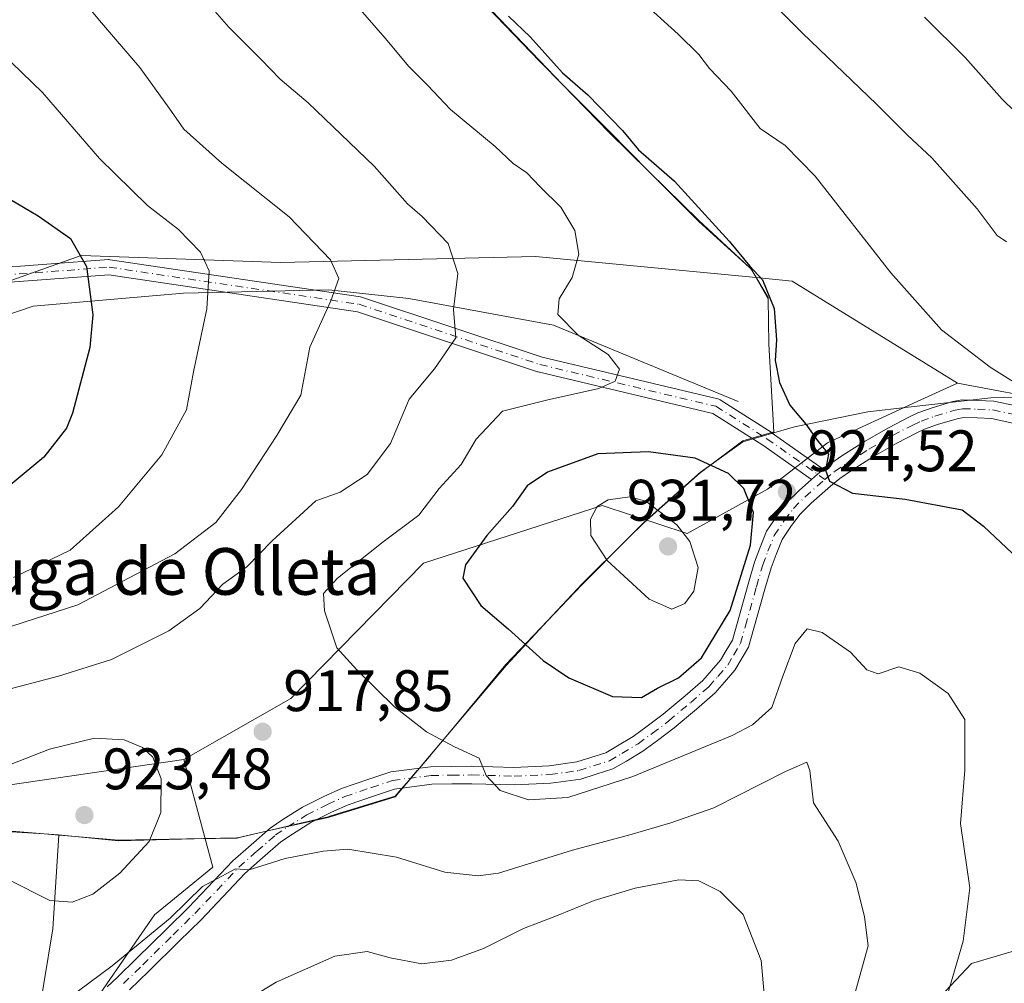
# Model space of a CAD drawing. Units: metres. Extents: x 617878 to 621345, y 4717867 to 4720240.
# Drawn here: x 619348 to 619517, y 4718284 to 4718449 of the extents above; entities that cross this region are included whole.
import ezdxf
from ezdxf.enums import TextEntityAlignment as Align

# ---------------------------------------------------------------- set-up
doc = ezdxf.new("R2010")
doc.units = ezdxf.units.M
doc.header["$MEASUREMENT"] = 0
doc.linetypes.add('DGN Style 4', pattern=[2.638475, 1.318413, -0.659207, 0.001648, -0.659207])
for name, color, linetype, lineweight in [('Arbolado forestal CxS', 92, 'Continuous', 0), ('Camino Cxs', 7, 'Continuous', 0), ('Camino eje', 30, 'DGN Style 4', 13), ('Corriente natural lineal', 142, 'Continuous', 13), ('Curva de nivel maestra', 30, 'Continuous', 30), ('Curva de nivel normal', 30, 'Continuous', 0), ('Entidad de ámbito territorial', 7, 'Continuous', 0), ('Entidad de ámbito territorial CxS', 92, 'Continuous', 0), ('Espacio natural protegido', 121, 'Continuous', 13), ('Espacio natural protegido CxS', 121, 'Continuous', 0), ('Instalación de energía eléctrica Cxs', 135, 'Continuous', 0), ('Pista no pavimentada Cxs', 111, 'Continuous', 0), ('Pista no pavimentada eje', 91, 'DGN Style 4', 0), ('Punto de cota en terreno', 7, 'Continuous', 0), ('Rótulo de punto de cota en terreno', 7, 'Continuous', 0), ('Texto cartográfico', 7, 'Continuous', 0)]:
    doc.layers.add(name, color=color, linetype=linetype, lineweight=lineweight)
doc.styles.add('Style-Arial', font='txt')

# ---------------------------------------------------------------- blocks, each defined once
blk = doc.blocks.new('*U7')
at = {"layer": 'Arbolado forestal CxS', "color": 92, "linetype": 'Continuous', "lineweight": 0}
for points in [[(619531.4551, 4718293.6097, 927.4738), (619510.9763, 4718287.5869, 919.9977), (619492.3051, 4718267.7111, 915.7713), (619476.5111, 4718269.5951, 911.4081), (619473.5423, 4718276.8371, 909.5929), (619471.6565, 4718277.5443, 909.1576), (619466.2823, 4718279.5599, 908.1433), (619449.9471, 4718265.9471, 903.1724), (619435.4271, 4718251.4273, 898.3453), (619413.6459, 4718229.6475, 892.4801), (619393.6807, 4718206.9595, 887.08), (619386.4203, 4718183.3647, 884.0838), (619394.5881, 4718166.1219, 888.6365)], [(619355.5653, 4718168.8449, 881.572), (619370.9935, 4718184.2719, 883.9161), (619379.1607, 4718205.1447, 888.3256), (619378.2537, 4718206.0527, 888.7276), (619364.6409, 4718222.3875, 897.1171), (619343.7681, 4718228.7395, 906.9356), (619341.0465, 4718243.2595, 909.2508), (619342.8615, 4718255.9645, 910.9422), (619352.8437, 4718269.5773, 913.4508), (619362.8269, 4718284.0973, 915.5609), (619370.9949, 4718295.8951, 917.4907), (619380.9771, 4718304.0621, 916.7096), (619376.0603, 4718322.5209, 918.9997), (619394.3873, 4718332.9669, 918.0481), (619417.1155, 4718356.1077, 921.2946), (619447.6955, 4718366.0255, 928.3599), (619462.2545, 4718361.1995, 929.5393), (619476.0403, 4718368.8265, 924.6072), (619486.2835, 4718376.7285, 925.1945), (619501.6997, 4718383.8115, 927.2472), (619508.5685, 4718386.9673, 928.6086), (619542.7413, 4718380.5711, 933.1446)]]:
    blk.add_polyline3d(points, dxfattribs=at)
blk = doc.blocks.new('5PATER')
at = {"layer": 'Instalación de energía eléctrica Cxs', "linetype": 'Continuous', "lineweight": 0}
h = blk.add_hatch(color=51, dxfattribs=at)
edge = h.paths.add_edge_path()
edge.add_ellipse((0, 0), major_axis=(-0.11, -0.111), ratio=0.999422, start_angle=0, end_angle=360)
blk = doc.blocks.new('*U16')
at = {"layer": 'Pista no pavimentada Cxs', "color": 111, "linetype": 'Continuous', "lineweight": 0}
for points in [[(619518.0569, 4718380.1249, 930.4925), (619514.4135, 4718380.8925, 930.4796), (619511.9295, 4718381.0109, 930.5192), (619509.6327, 4718381.0715, 930.1381), (619508.5083, 4718380.8639, 930.194), (619505.1845, 4718379.8881, 930.2806), (619502.9375, 4718379.0835, 929.5667), (619501.5937, 4718378.4421, 929.056), (619498.1733, 4718376.6679, 927.5855), (619494.1973, 4718374.3915, 927.2096), (619490.4273, 4718371.9805, 925.5994), (619488.4255, 4718370.6361, 925.391), (619486.8061, 4718369.3311, 925.1373), (619483.5167, 4718366.3909, 924.957), (619481.6169, 4718364.5193, 925.1303), (619480.1705, 4718362.5973, 925.1582), (619478.5269, 4718360.1763, 924.8171), (619477.5025, 4718357.6247, 924.7397), (619476.6447, 4718355.3617, 924.7924), (619475.5925, 4718351.6935, 924.7408), (619473.6939, 4718345.0037, 924.547), (619472.7915, 4718341.7705, 924.5457), (619471.5309, 4718339.6461, 924.7896), (619470.4321, 4718337.7845, 924.6279), (619468.6759, 4718335.7647, 924.4766), (619467.0541, 4718333.9073, 924.4591), (619463.8477, 4718331.1531, 924.1926), (619460.0463, 4718327.9423, 924.5033), (619457.2013, 4718325.7971, 925.29), (619454.6917, 4718323.9497, 924.8453), (619451.8559, 4718322.2523, 923.3628), (619449.5459, 4718320.9155, 922.8174), (619446.6655, 4718319.9959, 922.6547), (619444.0287, 4718319.1571, 923.0735), (619438.9081, 4718318.4397, 924.0389), (619432.6217, 4718318.1591, 922.0379), (619425.3471, 4718318.3697, 920.7584), (619421.9483, 4718318.3301, 920.7101), (619418.5171, 4718318.2863, 920.2073), (619412.1395, 4718317.4559, 918.0451), (619408.6741, 4718316.3135, 917.807), (619404.1737, 4718314.7643, 917.6953), (619401.3139, 4718313.4749, 917.4166), (619397.8165, 4718311.7263, 916.7973), (619394.6375, 4718309.7273, 917.085), (619392.6657, 4718308.4031, 916.7997), (619389.5371, 4718305.6655, 916.9252), (619386.4897, 4718303.0063, 916.9794), (619378.9813, 4718295.0897, 916.5295), (619375.2521, 4718291.4109, 916.189), (619370.0427, 4718286.2965, 915.4254), (619366.7129, 4718283.0671, 915.0799)], [(619362.8883, 4718283.6083, 915.8479), (619364.6473, 4718285.2429, 916.5738), (619367.9475, 4718288.4437, 917.3225), (619373.1479, 4718293.5491, 918.4921), (619376.8389, 4718297.1903, 918.3863), (619384.4105, 4718305.1737, 917.2451), (619387.5631, 4718307.9245, 915.7815), (619390.8343, 4718310.7869, 916.4523), (619393.0025, 4718312.2429, 916.3058), (619396.3437, 4718314.3439, 916.657), (619400.0261, 4718316.1851, 917.1515), (619403.0665, 4718317.5559, 917.168), (619407.7161, 4718319.1565, 918.746), (619411.4705, 4718320.3941, 920.0568), (619418.3031, 4718321.2839, 921.3108), (619421.9117, 4718321.3299, 920.797), (619425.3731, 4718321.3703, 921.0353), (619432.5983, 4718321.1611, 921.588), (619438.6321, 4718321.4303, 922.5601), (619443.3613, 4718322.0929, 922.2316), (619445.7545, 4718322.8543, 922.4231), (619448.3243, 4718323.6747, 923.1719), (619450.3341, 4718324.8377, 924.2135), (619453.0283, 4718326.4503, 925.4976), (619455.4089, 4718328.2029, 925.8069), (619458.1739, 4718330.2877, 926.1807), (619461.9023, 4718333.4369, 925.6349), (619464.9361, 4718336.0427, 926.2189), (619466.4141, 4718337.7355, 925.9331), (619467.9881, 4718339.5457, 925.8647), (619468.9491, 4718341.1739, 926.2421), (619470.0087, 4718342.9597, 926.2525), (619470.8061, 4718345.8165, 926.1884), (619472.7077, 4718352.5167, 925.4745), (619473.7953, 4718356.3085, 925.5447), (619474.7075, 4718358.7153, 925.4624), (619475.8633, 4718361.5939, 925.2169), (619477.7295, 4718364.3427, 924.6945), (619479.3533, 4718366.5007, 924.714), (619481.4633, 4718368.5791, 924.6757), (619483.5807, 4718370.4719, 924.8013), (619484.5757, 4718371.3613, 924.9611), (619484.8639, 4718371.6189, 925.0173), (619485.5751, 4718372.1921, 925.1716), (619486.6447, 4718373.0539, 925.9061), (619488.7827, 4718374.4897, 927.5172), (619492.6429, 4718376.9585, 928.9674), (619496.7367, 4718379.3023, 929.2162), (619500.2565, 4718381.1281, 930.1096), (619501.7827, 4718381.8565, 929.9881), (619504.2555, 4718382.7419, 929.4942), (619507.8117, 4718383.7861, 928.9743), (619509.3975, 4718384.0787, 929.2696), (619512.0405, 4718384.0091, 929.5508), (619514.7967, 4718383.8777, 929.6959), (619518.6533, 4718383.0651, 929.8685)]]:
    blk.add_polyline3d(points, dxfattribs=at)

msp = doc.modelspace()

# ---------------------------------------------------------------- linework, layer by layer
at = {"layer": 'Arbolado forestal CxS', "color": 92, "linetype": 'Continuous', "lineweight": 0}
for points in [[(619558.9135, 4718485.7387, 951.506), (619567.8909, 4718430.3629, 948.32), (619582.3041, 4718375.8311, 940.1081), (619557.5603, 4718381.1641, 936.1342), (619542.7413, 4718380.5711, 933.1446), (619508.5685, 4718386.9673, 928.6086), (619480.2599, 4718404.4343, 925.9302), (619474.0615, 4718405.0289, 924.8043), (619436.2921, 4718408.6515, 917.8858), (619392.6523, 4718407.6235, 907.6723), (619358.4525, 4718408.8035, 899.8469), (619320.0055, 4718395.1437, 891.3814), (619263.4017, 4718389.9589, 876.0973), (619285.9931, 4718420.8377, 887.2162), (619295.4663, 4718441.4005, 890.0761), (619286.8477, 4718467.2695, 891.9898)], [(619211.0179, 4718377.0491, 861.8155), (619263.4017, 4718389.9589, 876.0973), (619320.0055, 4718395.1437, 891.3814), (619358.4525, 4718408.8035, 899.8469), (619392.6523, 4718407.6235, 907.6723), (619436.2921, 4718408.6515, 917.8858), (619474.0615, 4718405.0289, 924.8043), (619480.2599, 4718404.4343, 925.9302), (619508.5685, 4718386.9673, 928.6086), (619501.6997, 4718383.8115, 927.2472), (619486.2835, 4718376.7285, 925.1945), (619476.0403, 4718368.8265, 924.6072), (619462.2545, 4718361.1995, 929.5393), (619447.6955, 4718366.0255, 928.3599), (619417.1155, 4718356.1077, 921.2946), (619394.3873, 4718332.9669, 918.0481), (619376.0603, 4718322.5209, 918.9997), (619309.8055, 4718312.8841, 913.3937), (619277.8837, 4718314.6911, 904.7665), (619267.0415, 4718296.6225, 908.9107), (619224.0115, 4718289.6445, 901.7415)], [(619508.5685, 4718386.9673, 928.6086), (619480.2599, 4718404.4343, 925.9302), (619474.0615, 4718405.0289, 924.8043), (619436.2921, 4718408.6515, 917.8858), (619392.6523, 4718407.6235, 907.6723), (619358.4525, 4718408.8035, 899.8469), (619320.0055, 4718395.1437, 891.3814), (619263.4017, 4718389.9589, 876.0973)], [(619508.5685, 4718386.9673, 928.6086), (619480.2599, 4718404.4343, 925.9302), (619474.0615, 4718405.0289, 924.8043), (619436.2921, 4718408.6515, 917.8858), (619392.6523, 4718407.6235, 907.6723), (619358.4525, 4718408.8035, 899.8469), (619320.0055, 4718395.1437, 891.3814), (619263.4017, 4718389.9589, 876.0973)], [(619508.5685, 4718386.9673, 928.6086), (619501.6997, 4718383.8115, 927.2472), (619486.2835, 4718376.7285, 925.1945), (619476.0403, 4718368.8265, 924.6072), (619462.2545, 4718361.1995, 929.5393), (619447.6955, 4718366.0255, 928.3599), (619417.1155, 4718356.1077, 921.2946), (619394.3873, 4718332.9669, 918.0481), (619376.0603, 4718322.5209, 918.9997)], [(619508.5685, 4718386.9673, 928.6086), (619501.6997, 4718383.8115, 927.2472), (619486.2835, 4718376.7285, 925.1945), (619476.0403, 4718368.8265, 924.6072), (619462.2545, 4718361.1995, 929.5393), (619447.6955, 4718366.0255, 928.3599), (619417.1155, 4718356.1077, 921.2946), (619394.3873, 4718332.9669, 918.0481), (619376.0603, 4718322.5209, 918.9997)], [(619508.5685, 4718386.9673, 928.6086), (619542.7413, 4718380.5711, 933.1446), (619557.5603, 4718381.1641, 936.1342), (619582.3041, 4718375.8311, 940.1081)], [(619508.5685, 4718386.9673, 928.6086), (619542.7413, 4718380.5711, 933.1446), (619557.5603, 4718381.1641, 936.1342), (619582.3041, 4718375.8311, 940.1081)], [(619376.0603, 4718322.5209, 918.9997), (619309.8055, 4718312.8841, 913.3937), (619277.8837, 4718314.6911, 904.7665), (619267.0415, 4718296.6225, 908.9107), (619224.0115, 4718289.6445, 901.7415), (619102.5451, 4718273.1279, 875.7033), (619073.5079, 4718256.3941, 870.4186), (619033.4199, 4718248.0381, 858.9109), (618989.1561, 4718233.8325, 847.1637), (618952.4091, 4718223.8053, 839.6494)], [(619376.0603, 4718322.5209, 918.9997), (619309.8055, 4718312.8841, 913.3937), (619277.8837, 4718314.6911, 904.7665), (619267.0415, 4718296.6225, 908.9107), (619224.0115, 4718289.6445, 901.7415), (619102.5451, 4718273.1279, 875.7033), (619073.5079, 4718256.3941, 870.4186), (619033.4199, 4718248.0381, 858.9109), (618989.1561, 4718233.8325, 847.1637), (618952.4091, 4718223.8053, 839.6494)], [(619224.0115, 4718289.6445, 901.7415), (619267.0415, 4718296.6225, 908.9107), (619277.8837, 4718314.6911, 904.7665), (619309.8055, 4718312.8841, 913.3937), (619376.0603, 4718322.5209, 918.9997), (619380.9771, 4718304.0621, 916.7096), (619370.9949, 4718295.8951, 917.4907), (619362.8269, 4718284.0973, 915.5609), (619352.8437, 4718269.5773, 913.4508), (619342.8615, 4718255.9645, 910.9422), (619341.0465, 4718243.2595, 909.2508), (619343.7681, 4718228.7395, 906.9356), (619364.6409, 4718222.3875, 897.1171), (619378.2537, 4718206.0527, 888.7276), (619379.1607, 4718205.1447, 888.3256), (619370.9935, 4718184.2719, 883.9161), (619355.5653, 4718168.8449, 881.572)], [(619376.0603, 4718322.5209, 918.9997), (619380.9771, 4718304.0621, 916.7096), (619370.9949, 4718295.8951, 917.4907), (619362.8269, 4718284.0973, 915.5609), (619352.8437, 4718269.5773, 913.4508), (619342.8615, 4718255.9645, 910.9422), (619341.0465, 4718243.2595, 909.2508), (619343.7681, 4718228.7395, 906.9356), (619364.6409, 4718222.3875, 897.1171), (619378.2537, 4718206.0527, 888.7276), (619379.1607, 4718205.1447, 888.3256), (619370.9935, 4718184.2719, 883.9161), (619355.5653, 4718168.8449, 881.572)], [(619376.0603, 4718322.5209, 918.9997), (619380.9771, 4718304.0621, 916.7096), (619370.9949, 4718295.8951, 917.4907), (619362.8269, 4718284.0973, 915.5609), (619352.8437, 4718269.5773, 913.4508), (619342.8615, 4718255.9645, 910.9422), (619341.0465, 4718243.2595, 909.2508), (619343.7681, 4718228.7395, 906.9356), (619364.6409, 4718222.3875, 897.1171), (619378.2537, 4718206.0527, 888.7276), (619379.1607, 4718205.1447, 888.3256), (619370.9935, 4718184.2719, 883.9161), (619355.5653, 4718168.8449, 881.572)], [(619394.5881, 4718166.1219, 888.6365), (619386.4203, 4718183.3647, 884.0838), (619393.6807, 4718206.9595, 887.08), (619413.6459, 4718229.6475, 892.4801), (619435.4271, 4718251.4273, 898.3453), (619449.9471, 4718265.9471, 903.1724), (619466.2823, 4718279.5599, 908.1433), (619471.6565, 4718277.5443, 909.1576), (619473.5423, 4718276.8371, 909.5929), (619476.5111, 4718269.5951, 911.4081), (619492.3051, 4718267.7111, 915.7713), (619510.9763, 4718287.5869, 919.9977), (619531.4551, 4718293.6097, 927.4738)], [(619394.5881, 4718166.1219, 888.6365), (619386.4203, 4718183.3647, 884.0838), (619393.6807, 4718206.9595, 887.08), (619413.6459, 4718229.6475, 892.4801), (619435.4271, 4718251.4273, 898.3453), (619449.9471, 4718265.9471, 903.1724), (619466.2823, 4718279.5599, 908.1433), (619471.6565, 4718277.5443, 909.1576), (619473.5423, 4718276.8371, 909.5929), (619476.5111, 4718269.5951, 911.4081), (619492.3051, 4718267.7111, 915.7713), (619510.9763, 4718287.5869, 919.9977), (619531.4551, 4718293.6097, 927.4738)], [(619394.5881, 4718166.1219, 888.6365), (619386.4203, 4718183.3647, 884.0838), (619393.6807, 4718206.9595, 887.08), (619413.6459, 4718229.6475, 892.4801), (619435.4271, 4718251.4273, 898.3453), (619449.9471, 4718265.9471, 903.1724), (619466.2823, 4718279.5599, 908.1433), (619471.6565, 4718277.5443, 909.1576), (619473.5423, 4718276.8371, 909.5929), (619476.5111, 4718269.5951, 911.4081), (619492.3051, 4718267.7111, 915.7713), (619510.9763, 4718287.5869, 919.9977), (619531.4551, 4718293.6097, 927.4738)]]:
    msp.add_polyline3d(points, dxfattribs=at)
at = {"layer": 'Camino Cxs', "color": 7, "linetype": 'Continuous', "lineweight": 0}
for points in [[(619250.6487, 4718448.9997, 881.8582), (619275.9551, 4718427.6473, 884.8797), (619276.0505, 4718427.5581, 884.8702), (619300.2737, 4718402.5537, 888.3527), (619310.7361, 4718402.5537, 892.211), (619331.2755, 4718405.7135, 897.535), (619331.3759, 4718405.7251, 897.5631), (619363.1261, 4718408.1063, 905.9451), (619363.2231, 4718408.1099, 906.001), (619363.4139, 4718408.0959, 906.1117), (619406.2765, 4718401.7459, 912.7943), (619406.3117, 4718401.7401, 912.7879), (619406.4969, 4718401.6931, 912.7573), (619437.3981, 4718391.3927, 918.8911), (619467.5043, 4718384.2623, 927.6853), (619467.7105, 4718384.1949, 927.6222), (619467.9025, 4718384.0941, 927.5244), (619476.6339, 4718378.5379, 924.704), (619476.6841, 4718378.5043, 924.6864), (619485.3239, 4718372.4245, 925.1355), (619485.4115, 4718372.3573, 925.1492), (619485.5715, 4718372.1969, 925.1712), (619485.5751, 4718372.192, 925.1716)], [(619331.3759, 4718405.7251, 897.5631), (619363.1261, 4718408.1063, 905.9451), (619363.2231, 4718408.1099, 906.001), (619363.4139, 4718408.0959, 906.1117), (619406.2765, 4718401.7459, 912.7943), (619406.3117, 4718401.7401, 912.7879), (619406.4969, 4718401.6931, 912.7573), (619437.3981, 4718391.3927, 918.8911), (619467.5043, 4718384.2623, 927.6853), (619467.7105, 4718384.1949, 927.6222), (619467.9025, 4718384.0941, 927.5244), (619476.6339, 4718378.5379, 924.704), (619476.6841, 4718378.5043, 924.6864), (619485.3239, 4718372.4245, 925.1355), (619485.4115, 4718372.3573, 925.1492), (619485.5715, 4718372.1969, 925.1712), (619485.5751, 4718372.1921, 925.1716), (619484.8639, 4718371.6189, 925.0173), (619484.5757, 4718371.3613, 924.9611), (619483.5807, 4718370.4719, 924.8013), (619475.2125, 4718376.3605, 924.6027), (619466.6917, 4718381.7829, 926.1448), (619436.7425, 4718388.8761, 919.3608), (619436.6311, 4718388.9077, 919.3633), (619405.7827, 4718399.1905, 913.1626), (619363.1761, 4718405.5027, 904.9702), (619331.6207, 4718403.1361, 897.0803)], [(619483.5807, 4718370.4718, 924.8012), (619475.2125, 4718376.3605, 924.6027), (619466.6917, 4718381.7829, 926.1448), (619436.7425, 4718388.8761, 919.3608), (619436.6311, 4718388.9077, 919.3633), (619405.7827, 4718399.1905, 913.1626), (619363.1761, 4718405.5027, 904.9702), (619331.6207, 4718403.1361, 897.0803)], [(619483.5807, 4718370.4718, 924.8012), (619484.5757, 4718371.3613, 924.9611), (619484.8639, 4718371.6189, 925.0173), (619485.5751, 4718372.192, 925.1716)]]:
    msp.add_polyline3d(points, dxfattribs=at)
at = {"layer": 'Camino eje', "color": 30, "linetype": 'DGN Style 4', "lineweight": 13}
msp.add_polyline3d([(619249.7167, 4718448.0849, 882.391), (619275.1168, 4718426.6536, 885.2655), (619299.7231, 4718401.2536, 888.3421), (619310.8356, 4718401.2536, 891.5338), (619331.4731, 4718404.4286, 897.338), (619363.2232, 4718406.8098, 905.6659), (619406.0858, 4718400.4598, 912.9935), (619437.0421, 4718390.141, 919.0915), (619467.2046, 4718382.9973, 926.3271), (619475.9359, 4718377.441, 924.3756), (619485.8351, 4718370.4751, 925.1107)], dxfattribs=at)
at = {"layer": 'Corriente natural lineal', "color": 142, "linetype": 'Continuous', "lineweight": 13}
msp.add_polyline3d([(619471.0301, 4718383.8001, 923.4631), (619439.3701, 4718396.9101, 918.953), (619414.5601, 4718401.4701, 912.745), (619400.8901, 4718402.9101, 909.1414), (619375.9901, 4718402.3801, 903.1163), (619350.2001, 4718400.1201, 897.5504), (619331.7201, 4718393.8801, 894.3913), (619305.4901, 4718390.6501, 888.0213), (619288.8601, 4718384.0501, 882.8241), (619264.2901, 4718383.3601, 875.8068), (619245.6501, 4718381.0201, 870.557)], dxfattribs=at)
at = {"layer": 'Curva de nivel maestra', "color": 30, "linetype": 'Continuous', "lineweight": 30, "flags": 128}
for points, elevation in [([(619313.86, 4718450.3301), (619315.24, 4718446.0301), (619320.89, 4718440.1001), (619328.94, 4718433.2701), (619332.62, 4718428.9301), (619337.18, 4718424.6601), (619343.75, 4718419.9001), (619351.1, 4718415.6301), (619356.6, 4718411.7301), (619359.35, 4718406.9501), (619360.46, 4718398.6801), (619359.93, 4718393.0501), (619356.94, 4718381.8401), (619355.93, 4718379.2501), (619352.04, 4718374.2601), (619341.47, 4718365.5601), (619331.77, 4718361.4701), (619322.86, 4718360.2201), (619315.34, 4718357.9401), (619302.58, 4718350.7401), (619288.11, 4718340.0301), (619271.86, 4718325.6301), (619260.57, 4718316.6501), (619254.5, 4718314.0401)], 900), ([(619431.63, 4718449.8201), (619435.39, 4718446.2401), (619440.92, 4718440.1101), (619445.25, 4718436.3301), (619451.16, 4718430.1901), (619453.92, 4718426.8901), (619460.08, 4718421.5501), (619469.47, 4718411.2801), (619472.98, 4718406.9901), (619475.17, 4718404.6501), (619477.2, 4718399.7101), (619477.57, 4718394.3801), (619477.32, 4718390.8501), (619478.08, 4718387.0501), (619479.83, 4718383.2001), (619482.59, 4718379.9401), (619484.69, 4718376.9701), (619486.46, 4718374.7701), (619485.94, 4718372.0701), (619486.68, 4718370.1901), (619490.6, 4718368.1201), (619499.6, 4718367.1101), (619509.39, 4718365.2401), (619513.01, 4718362.4601), (619517.95, 4718357.8701)], 925), ([(619454.44, 4718333.1601), (619457.2, 4718334.7501), (619460.78, 4718336.5101), (619464.7, 4718339.9201), (619469.63, 4718348.0501), (619473.12, 4718359.2301), (619473.64, 4718364.7801), (619471.97, 4718368.9401), (619469.33, 4718371.5101), (619463.62, 4718374.1401), (619455.63, 4718375.2101), (619446.99, 4718374.8701), (619438.32, 4718371.7301), (619434.87, 4718369.4001), (619432.36, 4718365.8401), (619427.94, 4718360.8801), (619424.28, 4718355.8301), (619423.84, 4718353.5701), (619426.92, 4718348.8601), (619431.62, 4718344.9101), (619437.59, 4718339.4401), (619442, 4718336.5201), (619449.49, 4718333.3201), (619454.44, 4718333.1601)], 925)]:
    msp.add_lwpolyline(points, dxfattribs=dict(at, elevation=elevation))
at = {"layer": 'Curva de nivel normal', "color": 30, "linetype": 'Continuous', "lineweight": 0, "flags": 128}
for points, elevation in [([(619471.41, 4718457.5901), (619482, 4718446.8601), (619494.72, 4718434.7001), (619500.03, 4718429.3901), (619504.21, 4718425.5201), (619511.94, 4718416.7901), (619515.4, 4718412.2601), (619516.97, 4718411.1501)], 935), ([(619355.64, 4718456.2801), (619361.61, 4718449.0501), (619368.47, 4718441.0101), (619373.54, 4718434.0501), (619376.01, 4718430.4501), (619382.55, 4718424.6301), (619394.1, 4718415.4501), (619401.17, 4718408.0501), (619402.57, 4718404.8701), (619401.19, 4718401.0601), (619397.62, 4718393.1001), (619396.1, 4718384.8801), (619391.99, 4718378.0101), (619385.93, 4718368.7201), (619381.5, 4718363.0901), (619374.51, 4718357.7301), (619357.89, 4718349.0001), (619341.04, 4718343.5601)], 910), ([(619378.16, 4718454.3601), (619383.72, 4718447.9201), (619389.25, 4718442.4501), (619392.52, 4718438.9901), (619397.34, 4718434.9301), (619408.62, 4718424.0901), (619414.36, 4718417.6701), (619416.85, 4718415.4801), (619421.31, 4718410.8401), (619422.97, 4718405.7301), (619422.24, 4718399.5401), (619422.63, 4718394.7201), (619418.98, 4718389.3801), (619414.62, 4718384.1901), (619411.44, 4718376.6201), (619407.44, 4718371.3301), (619402.83, 4718368.2701), (619398.63, 4718366.8201), (619391.19, 4718359.9301), (619386.83, 4718355.5101), (619382.74, 4718352.5501), (619378.8, 4718348.3901), (619373.46, 4718344.5501), (619363.64, 4718339.6601), (619354.56, 4718336.7601), (619344.53, 4718334.1801)], 915), ([(619402.42, 4718455.4101), (619410.5, 4718446.0401), (619414.6, 4718441.2001), (619417.8, 4718438.0001), (619421.71, 4718433.8101), (619429.35, 4718427.4801), (619432.46, 4718424.5501), (619434.78, 4718422.9701), (619437.06, 4718420.5801), (619440.62, 4718417.0701), (619443.04, 4718413.0701), (619443.71, 4718409.0601), (619442.57, 4718405.0601), (619440.32, 4718401.3801), (619440.11, 4718398.7201), (619443.61, 4718395.1601), (619448.74, 4718391.8701), (619450.66, 4718389.3301), (619449.96, 4718387.3101), (619447.16, 4718386.0401), (619438.19, 4718384.0401), (619430.62, 4718382.1601), (619426.09, 4718377.3801), (619423.52, 4718373.0501), (619419.76, 4718368.9001), (619416.28, 4718364.3701), (619410.19, 4718359.7601), (619402.35, 4718353.5901), (619399.96, 4718350.9601), (619400.15, 4718347.9501), (619402.26, 4718341.6401), (619405.69, 4718337.8801), (619412.15, 4718331.5401), (619417.6, 4718327.2501), (619422.42, 4718324.7001), (619426.65, 4718322.7201), (619427.85, 4718319.7601), (619430.24, 4718317.1901), (619435.1, 4718315.6301), (619441.84, 4718315.9901), (619452.95, 4718319.5801), (619469.95, 4718326.6401), (619473.48, 4718328.4601), (619476.8, 4718331.4001), (619478.67, 4718336.7801), (619480.78, 4718342.3701), (619482.83, 4718344.8901), (619485.42, 4718344.2801), (619490.24, 4718340.9201), (619493.07, 4718337.8801), (619495, 4718337.1801), (619498.54, 4718338.3801), (619502.14, 4718337.3201), (619506.96, 4718333.8101), (619509.85, 4718329.3601), (619509.84, 4718320.6901), (619509.07, 4718311.5801), (619510.7, 4718300.5401), (619509.56, 4718291.4001), (619506.69, 4718281.6701)], 920), ([(619454.13, 4718452.6901), (619460.72, 4718446.7301), (619464.25, 4718443.2001), (619466.1, 4718440.8501), (619469.83, 4718436.9601), (619474.76, 4718430.5401), (619479.08, 4718427.6701), (619484.18, 4718422.4201), (619497.14, 4718405.8601), (619505.86, 4718396.0901), (619514.19, 4718389.7001), (619523.24, 4718383.9601)], 930), ([(619502.92, 4718449.6001), (619509.88, 4718442.7301), (619516.24, 4718435.5801), (619520.65, 4718431.3101)], 940), ([(619346.59, 4718441.7901), (619351.83, 4718436.7001), (619361.58, 4718425.4401), (619369.82, 4718417.3501), (619375.12, 4718413.2401), (619378.87, 4718409.4001), (619380.35, 4718406.1801), (619379.99, 4718399.7001), (619377.7, 4718388.8801), (619376.49, 4718382.3901), (619372.26, 4718374.6601), (619364.86, 4718365.7901), (619356.53, 4718358.3401), (619346.86, 4718353.6901)], 905), ([(619452.46, 4718367.5101), (619448.76, 4718367.0001), (619446.86, 4718365.8401), (619445.72, 4718363.6401), (619445.79, 4718360.8801), (619448.57, 4718356.5801), (619455.75, 4718349.9901), (619459.64, 4718348.2301), (619461.89, 4718349.2001), (619463.42, 4718351.3401), (619464.13, 4718355.3801), (619462.72, 4718359.8301), (619460.49, 4718362.6701), (619455.16, 4718366.7501), (619452.46, 4718367.5101)], 930), ([(619360.7, 4718326.1801), (619353.02, 4718324.2701), (619339.84, 4718319.1701), (619333.46, 4718317.3801), (619331.81, 4718315.7601), (619332.37, 4718313.7401), (619336.36, 4718309.2801), (619345.93, 4718301.9601), (619353.08, 4718298.4001), (619356.9, 4718298.0801), (619360.43, 4718299.4301), (619365.09, 4718303.0401), (619370.08, 4718308.5001), (619372.1, 4718313.4201), (619372.17, 4718319.2301), (619370.73, 4718322.9201), (619368.97, 4718324.5601), (619365.79, 4718325.8801), (619360.7, 4718326.1801)], 920), ([(619353.96, 4718279.9401), (619363.78, 4718287.1901), (619373.67, 4718295.3701), (619379.24, 4718300.7501), (619384.86, 4718303.8101), (619387.23, 4718303.6401), (619393.38, 4718305.5601), (619399.91, 4718306.8401), (619404.15, 4718307.1501), (619412.49, 4718305.7901), (619420.73, 4718303.2401), (619426.45, 4718302.6101), (619429.94, 4718303.0801), (619442.6, 4718307.0201), (619452.45, 4718309.6101), (619459.47, 4718311.7001), (619466.83, 4718314.2201), (619479.1, 4718320.4401), (619482.78, 4718322.0501), (619483.28, 4718320.6401), (619483.93, 4718315.1101), (619488.15, 4718308.5401), (619491.24, 4718301.3301), (619492.65, 4718295.6001), (619493.29, 4718290.6201), (619490.32, 4718279.9401)], 915), ([(619379.77, 4718277.0201), (619391.84, 4718284.3801), (619401.92, 4718288.8501), (619407.45, 4718289.6201), (619411.36, 4718288.5301), (619416.79, 4718287.5401), (619421.88, 4718288.1701), (619427.37, 4718290.1701), (619434.24, 4718293.5601), (619439.62, 4718295.6301), (619446.31, 4718298.3901), (619453.33, 4718300.4901), (619460.82, 4718301.9001), (619464.26, 4718301.7601), (619467.94, 4718299.9301), (619471.86, 4718295.9901), (619474.92, 4718288.1101), (619475.49, 4718281.7601)], 910)]:
    msp.add_lwpolyline(points, dxfattribs=dict(at, elevation=elevation))
at = {"layer": 'Entidad de ámbito territorial', "color": 7, "linetype": 'Continuous', "lineweight": 0, "flags": 128}
for points in [[(619477.1014, 4718378.4224), (619480.682, 4718379.455), (619493.228, 4718382.069), (619500.12, 4718382.843), (619514.296, 4718384.437), (619525.28, 4718384.706), (619543.653, 4718385.156), (619562.466, 4718385.326), (619576.604, 4718385.16)], [(619466.3427, 4718372.9926), (619471.8222, 4718376.9001), (619477.1014, 4718378.4224)], [(619452.0843, 4718360.3484), (619454.8721, 4718363.157), (619464.5292, 4718371.6992), (619466.3427, 4718372.9926)], [(619438.3322, 4718346.2338), (619444.2321, 4718352.438), (619452.0843, 4718360.3484)], [(619421.2448, 4718326.7918), (619431.222, 4718338.757), (619438.3322, 4718346.2338)], [(619416.0469, 4718320.6318), (619418.117, 4718323.0411), (619418.5209, 4718323.5252), (619421.2448, 4718326.7918)], [(619390.9105, 4718310.4045), (619395.254, 4718311.4301), (619400.732, 4718312.7239), (619401.239, 4718312.8589), (619412.247, 4718316.2111), (619413.6949, 4718317.8952), (619414.2138, 4718318.4983), (619416.0182, 4718320.5981)], [(619416.0182, 4718320.5981), (619416.0263, 4718320.6077), (619416.0469, 4718320.6318)], [(619222.3667, 4717889.8077), (619222.955, 4717891.881), (619230.033, 4717910.609), (619237.571, 4717931.381), (619251.115, 4717956.488), (619263.667, 4717986.15), (619279.305, 4718025.418), (619291.998, 4718054.448), (619304.67, 4718089.961), (619313.387, 4718114.829), (619318.899, 4718135.3), (619329.5, 4718166.823), (619332.017, 4718174.843), (619336.733, 4718189.876), (619340.934, 4718211.818), (619343.554, 4718225.507), (619346.831, 4718250.759), (619347.774, 4718258.026), (619349.008, 4718265.568), (619349.728, 4718269.963), (619350.524, 4718274.823), (619353.581, 4718293.505), (619354.5901, 4718309.562)], [(619354.5901, 4718309.562), (619354.7292, 4718309.5507), (619357.4391, 4718309.3283)], [(619357.4391, 4718309.3283), (619364.815, 4718308.723)], [(619364.815, 4718308.723), (619385.2107, 4718309.1278)], [(619385.2107, 4718309.1278), (619385.529, 4718309.134)], [(619385.529, 4718309.134), (619390.9105, 4718310.4045)]]:
    msp.add_lwpolyline(points, dxfattribs=at)
at = {"layer": 'Entidad de ámbito territorial CxS', "color": 92, "linetype": 'Continuous', "lineweight": 0, "flags": 128}
msp.add_lwpolyline([(619350.524, 4718274.823), (619353.581, 4718293.505), (619354.59, 4718309.562), (619354.7292, 4718309.5507), (619357.4391, 4718309.3283), (619364.815, 4718308.723), (619385.2107, 4718309.1277), (619385.529, 4718309.134), (619390.9105, 4718310.4045), (619395.254, 4718311.43), (619400.732, 4718312.7239), (619401.239, 4718312.8589), (619412.247, 4718316.2111), (619413.6949, 4718317.8952), (619414.2137, 4718318.4983), (619416.0263, 4718320.6077), (619416.0469, 4718320.6318), (619418.117, 4718323.0411), (619418.5209, 4718323.5252), (619421.2448, 4718326.7917), (619431.222, 4718338.757), (619438.3322, 4718346.2338), (619444.2321, 4718352.438), (619452.0843, 4718360.3484), (619454.8721, 4718363.157), (619464.5292, 4718371.6991), (619466.3418, 4718372.9919), (619466.3438, 4718372.9933), (619471.8222, 4718376.9001), (619477.1014, 4718378.4224), (619480.682, 4718379.455), (619493.228, 4718382.069), (619500.12, 4718382.843), (619514.296, 4718384.437), (619525.28, 4718384.706)], dxfattribs=at)
at = {"layer": 'Espacio natural protegido', "color": 121, "linetype": 'Continuous', "lineweight": 13, "flags": 128}
for points in [[(619440.9327, 4718438.0939), (619436.9408, 4718442.107), (619419.1912, 4718460.607), (619403.8783, 4718474.6069), (619397.8317, 4718479.6988)], [(619440.9327, 4718438.0939), (619436.9437, 4718442.19), (619419.2101, 4718460.7759), (619403.8715, 4718474.6949), (619397.8317, 4718479.6988)], [(619455.8234, 4718423.1042), (619448.8694, 4718429.944), (619440.9327, 4718438.0939)], [(619455.8234, 4718423.1042), (619448.8773, 4718430.107), (619440.9327, 4718438.0939)], [(619472.8853, 4718406.8248), (619464.252, 4718414.607), (619455.8234, 4718423.1042)], [(619472.8853, 4718406.8248), (619464.245, 4718414.8211), (619455.8234, 4718423.1042)], [(619473.1347, 4718406.5939), (619472.8853, 4718406.8248)], [(619473.1347, 4718406.5939), (619473.1269, 4718406.607), (619472.8853, 4718406.8248)], [(619473.3201, 4718406.285), (619473.1347, 4718406.5939)], [(619473.3201, 4718406.285), (619473.1512, 4718406.5787), (619473.1347, 4718406.5939)], [(619476.1299, 4718401.3991), (619473.3201, 4718406.285)], [(619476.1299, 4718401.3991), (619476.1268, 4718401.6071), (619473.3201, 4718406.285)], [(619477.0914, 4718378.5973), (619476.2317, 4718393.6252), (619476.1299, 4718401.3991)], [(619477.0914, 4718378.5973), (619477.1264, 4718378.6072), (619476.2516, 4718393.6072), (619476.1299, 4718401.3991)], [(619466.3427, 4718372.9926), (619471.8134, 4718377.1074), (619477.0914, 4718378.5973)], [(619466.3427, 4718372.9926), (619471.8222, 4718376.9001), (619477.1014, 4718378.4224)], [(619477.1014, 4718378.4224), (619477.0914, 4718378.5973)], [(619452.0843, 4718360.3484), (619454.8721, 4718363.157), (619464.5292, 4718371.6992), (619466.3427, 4718372.9926)], [(619452.0843, 4718360.3484), (619454.8763, 4718363.1078), (619464.5015, 4718371.6076), (619466.3427, 4718372.9926)], [(619438.3322, 4718346.2338), (619444.2512, 4718352.6079), (619452.0843, 4718360.3484)], [(619438.3322, 4718346.2338), (619444.2321, 4718352.438), (619452.0843, 4718360.3484)], [(619421.2448, 4718326.7918), (619431.222, 4718338.757), (619438.3322, 4718346.2338)], [(619421.2448, 4718326.7918), (619431.2511, 4718338.608), (619438.3322, 4718346.2338)], [(619416.0469, 4718320.6318), (619418.1258, 4718323.1085), (619421.2448, 4718326.7918)], [(619416.0469, 4718320.6318), (619418.117, 4718323.0411), (619418.5209, 4718323.5252), (619421.2448, 4718326.7918)], [(619390.9105, 4718310.4045), (619395.254, 4718311.4301), (619400.732, 4718312.7239), (619401.239, 4718312.8589), (619412.247, 4718316.2111), (619413.6949, 4718317.8952), (619414.2138, 4718318.4983), (619416.0182, 4718320.5981)], [(619390.9105, 4718310.4045), (619400.7508, 4718312.6086), (619412.2508, 4718316.1086), (619416.0182, 4718320.5981)], [(619416.0182, 4718320.5981), (619416.0263, 4718320.6077), (619416.0469, 4718320.6318)], [(619416.0182, 4718320.5981), (619416.0263, 4718320.6077), (619416.0469, 4718320.6318)], [(619319.4037, 4718308.7049), (619338.8472, 4718310.8541), (619352.1157, 4718309.765)], [(619319.4037, 4718308.7049), (619338.8762, 4718310.609), (619352.1157, 4718309.765)], [(619352.1157, 4718309.765), (619354.5901, 4718309.562)], [(619352.1157, 4718309.765), (619354.563, 4718309.609), (619357.4391, 4718309.3283)], [(619354.5901, 4718309.562), (619354.7292, 4718309.5507), (619357.4391, 4718309.3283)], [(619357.4391, 4718309.3283), (619364.8129, 4718308.609), (619377.7755, 4718308.9279)], [(619357.4391, 4718309.3283), (619364.815, 4718308.723)], [(619364.815, 4718308.723), (619377.7755, 4718308.9279)], [(619377.7755, 4718308.9279), (619385.1519, 4718309.0447), (619385.529, 4718309.134)], [(619377.7755, 4718308.9279), (619385.1259, 4718309.1088), (619385.2107, 4718309.1278)], [(619385.2107, 4718309.1278), (619390.9105, 4718310.4045)], [(619385.529, 4718309.134), (619390.9105, 4718310.4045)]]:
    msp.add_lwpolyline(points, dxfattribs=at)
at = {"layer": 'Espacio natural protegido CxS', "color": 121, "linetype": 'Continuous', "lineweight": 0, "flags": 128}
for points in [[(619338.8472, 4718310.8541), (619352.1157, 4718309.765), (619354.59, 4718309.562), (619354.7292, 4718309.5507), (619357.4391, 4718309.3283), (619364.815, 4718308.723), (619377.7755, 4718308.9279), (619385.1519, 4718309.0447), (619385.529, 4718309.134), (619390.9105, 4718310.4045), (619395.254, 4718311.43), (619400.732, 4718312.7239), (619401.239, 4718312.8589), (619412.247, 4718316.2111), (619413.6949, 4718317.8952), (619414.2137, 4718318.4983), (619416.0263, 4718320.6077), (619416.0469, 4718320.6318), (619418.117, 4718323.0411), (619418.5209, 4718323.5252), (619421.2448, 4718326.7917), (619431.222, 4718338.757), (619438.3322, 4718346.2338), (619444.2321, 4718352.438), (619452.0843, 4718360.3484), (619454.8721, 4718363.157), (619464.5292, 4718371.6991), (619466.3418, 4718372.9919), (619466.3438, 4718372.9933), (619471.8222, 4718376.9001), (619477.1014, 4718378.4224), (619477.0914, 4718378.5973), (619476.2317, 4718393.6252), (619476.1299, 4718401.3991), (619473.3201, 4718406.285), (619473.1512, 4718406.5787), (619473.1347, 4718406.5939), (619472.8853, 4718406.8248), (619464.245, 4718414.8211), (619455.8234, 4718423.1042), (619448.8694, 4718429.944), (619440.9327, 4718438.0939), (619436.9437, 4718442.19), (619419.2101, 4718460.7759)], [(619338.8762, 4718310.609), (619352.1157, 4718309.765), (619354.563, 4718309.609), (619357.4391, 4718309.3283), (619364.8129, 4718308.609), (619377.7755, 4718308.9279), (619385.1259, 4718309.1088), (619385.2107, 4718309.1277), (619390.9105, 4718310.4045), (619400.7508, 4718312.6086), (619412.2508, 4718316.1086), (619416.0263, 4718320.6077), (619416.0469, 4718320.6318), (619418.1258, 4718323.1085), (619421.2448, 4718326.7917), (619431.2511, 4718338.608), (619438.3322, 4718346.2338), (619444.2512, 4718352.6079), (619452.0843, 4718360.3484), (619454.8763, 4718363.1078), (619464.5015, 4718371.6076), (619466.3418, 4718372.9919), (619466.3438, 4718372.9933), (619471.8134, 4718377.1074), (619477.0914, 4718378.5973), (619477.1264, 4718378.6072), (619476.2516, 4718393.6072), (619476.1299, 4718401.3991), (619476.1268, 4718401.6071), (619473.3201, 4718406.285), (619473.1347, 4718406.5939), (619473.1269, 4718406.607), (619472.8853, 4718406.8248), (619464.252, 4718414.607), (619455.8234, 4718423.1042), (619448.8773, 4718430.107), (619440.9327, 4718438.0939), (619436.9408, 4718442.107), (619419.1912, 4718460.607)]]:
    msp.add_lwpolyline(points, dxfattribs=at)
at = {"layer": 'Pista no pavimentada Cxs', "color": 111, "linetype": 'Continuous', "lineweight": 0}
for points in [[(619485.5751, 4718372.192, 925.1716), (619486.6447, 4718373.0539, 925.9061), (619488.7827, 4718374.4897, 927.5172), (619492.6429, 4718376.9585, 928.9674), (619496.7367, 4718379.3023, 929.2162), (619500.2565, 4718381.1281, 930.1096), (619501.7827, 4718381.8565, 929.9881), (619504.2555, 4718382.7419, 929.4942), (619507.8117, 4718383.7861, 928.9743), (619509.3975, 4718384.0787, 929.2696), (619512.0405, 4718384.0091, 929.5508), (619514.7967, 4718383.8777, 929.6959), (619518.6533, 4718383.0651, 929.8685)], [(619518.0569, 4718380.1249, 930.4925), (619514.4135, 4718380.8925, 930.4796), (619511.9295, 4718381.0109, 930.5192), (619509.6327, 4718381.0715, 930.1381), (619508.5083, 4718380.8639, 930.194), (619505.1845, 4718379.8881, 930.2806), (619502.9375, 4718379.0835, 929.5667), (619501.5937, 4718378.4421, 929.056), (619498.1733, 4718376.6679, 927.5855), (619494.1973, 4718374.3915, 927.2096), (619490.4273, 4718371.9805, 925.5994), (619488.4255, 4718370.6361, 925.391), (619486.8061, 4718369.3311, 925.1373), (619483.5167, 4718366.3909, 924.957), (619481.6169, 4718364.5193, 925.1303), (619480.1705, 4718362.5973, 925.1582), (619478.5269, 4718360.1763, 924.8171), (619477.5025, 4718357.6247, 924.7397), (619476.6447, 4718355.3617, 924.7924), (619475.5925, 4718351.6935, 924.7408), (619473.6939, 4718345.0037, 924.547), (619472.7915, 4718341.7705, 924.5457), (619471.5309, 4718339.6461, 924.7896), (619470.4321, 4718337.7845, 924.6279), (619468.6759, 4718335.7647, 924.4766), (619467.0541, 4718333.9073, 924.4591), (619463.8477, 4718331.1531, 924.1926), (619460.0463, 4718327.9423, 924.5033), (619457.2013, 4718325.7971, 925.29), (619454.6917, 4718323.9497, 924.8453), (619451.8559, 4718322.2523, 923.3628), (619449.5459, 4718320.9155, 922.8174), (619446.6655, 4718319.9959, 922.6547), (619444.0287, 4718319.1571, 923.0735), (619438.9081, 4718318.4397, 924.0389), (619432.6217, 4718318.1591, 922.0379), (619425.3471, 4718318.3697, 920.7584), (619421.9483, 4718318.3301, 920.7101), (619418.5171, 4718318.2863, 920.2073), (619412.1395, 4718317.4559, 918.0451), (619408.6741, 4718316.3135, 917.807), (619404.1737, 4718314.7643, 917.6953), (619401.3139, 4718313.4749, 917.4166), (619397.8165, 4718311.7263, 916.7973), (619394.6375, 4718309.7273, 917.085), (619392.6657, 4718308.4031, 916.7997), (619389.5371, 4718305.6655, 916.9252), (619386.4897, 4718303.0063, 916.9794), (619378.9813, 4718295.0897, 916.5295), (619375.2521, 4718291.4109, 916.189), (619370.0427, 4718286.2965, 915.4254), (619366.7129, 4718283.0671, 915.0799)], [(619483.5807, 4718370.4718, 924.8012), (619484.5757, 4718371.3613, 924.9611), (619484.8639, 4718371.6189, 925.0173), (619485.5751, 4718372.192, 925.1716)], [(619362.8883, 4718283.6083, 915.8479), (619364.6473, 4718285.2429, 916.5738), (619367.9475, 4718288.4437, 917.3225), (619373.1479, 4718293.5491, 918.4921), (619376.8389, 4718297.1903, 918.3863), (619384.4105, 4718305.1737, 917.2451), (619387.5631, 4718307.9245, 915.7815), (619390.8343, 4718310.7869, 916.4523), (619393.0025, 4718312.2429, 916.3058), (619396.3437, 4718314.3439, 916.657), (619400.0261, 4718316.1851, 917.1515), (619403.0665, 4718317.5559, 917.168), (619407.7161, 4718319.1565, 918.746), (619411.4705, 4718320.3941, 920.0568), (619418.3031, 4718321.2839, 921.3108), (619421.9117, 4718321.3299, 920.797), (619425.3731, 4718321.3703, 921.0353), (619432.5983, 4718321.1611, 921.588), (619438.6321, 4718321.4303, 922.5601), (619443.3613, 4718322.0929, 922.2316), (619445.7545, 4718322.8543, 922.4231), (619448.3243, 4718323.6747, 923.1719), (619450.3341, 4718324.8377, 924.2135), (619453.0283, 4718326.4503, 925.4976), (619455.4089, 4718328.2029, 925.8069), (619458.1739, 4718330.2877, 926.1807), (619461.9023, 4718333.4369, 925.6349), (619464.9361, 4718336.0427, 926.2189), (619466.4141, 4718337.7355, 925.9331), (619467.9881, 4718339.5457, 925.8647), (619468.9491, 4718341.1739, 926.2421), (619470.0087, 4718342.9597, 926.2525), (619470.8061, 4718345.8165, 926.1884), (619472.7077, 4718352.5167, 925.4745), (619473.7953, 4718356.3085, 925.5447), (619474.7075, 4718358.7153, 925.4624), (619475.8633, 4718361.5939, 925.2169), (619477.7295, 4718364.3427, 924.6945), (619479.3533, 4718366.5007, 924.714), (619481.4633, 4718368.5791, 924.6757), (619483.5807, 4718370.4718, 924.8012)]]:
    msp.add_polyline3d(points, dxfattribs=at)
at = {"layer": 'Pista no pavimentada eje', "color": 91, "linetype": 'DGN Style 4', "lineweight": 0}
msp.add_polyline3d([(619365.6801, 4718284.1551, 915.7011), (619368.9951, 4718287.3701, 915.8945), (619374.2001, 4718292.4801, 916.9385), (619377.9101, 4718296.1401, 917.097), (619385.4501, 4718304.0901, 916.9793), (619388.5501, 4718306.7951, 916.1675), (619391.7501, 4718309.5951, 916.5358), (619393.8201, 4718310.9851, 916.6127), (619397.0801, 4718313.0351, 916.4077), (619400.6701, 4718314.8301, 917.2251), (619403.6201, 4718316.1601, 917.4016), (619408.1951, 4718317.7351, 917.7178), (619411.8051, 4718318.9251, 919.0293), (619418.4101, 4718319.7851, 920.7436), (619421.9301, 4718319.8301, 920.7509), (619425.3601, 4718319.8701, 920.8961), (619432.6101, 4718319.6601, 921.8115), (619438.7701, 4718319.9351, 923.3071), (619443.6951, 4718320.6251, 922.6809), (619446.2101, 4718321.4251, 922.4745), (619448.9351, 4718322.2951, 922.7363), (619451.0951, 4718323.5451, 923.7496), (619453.8601, 4718325.2001, 925.0359), (619456.3051, 4718327.0001, 925.2808), (619459.1101, 4718329.1151, 925.2573), (619462.8751, 4718332.2951, 924.3527), (619465.9951, 4718334.9751, 925.1635), (619467.5451, 4718336.7501, 924.7691), (619469.2101, 4718338.6651, 925.1452), (619470.2401, 4718340.4101, 925.4232), (619471.4001, 4718342.3651, 925.3298), (619472.2501, 4718345.4101, 925.1079), (619474.1501, 4718352.1051, 925.1103), (619475.2201, 4718355.8351, 925.1661), (619476.1051, 4718358.1701, 925.091), (619477.1951, 4718360.8851, 924.8208), (619478.9501, 4718363.4701, 924.8999), (619480.4851, 4718365.5101, 924.8944), (619482.4901, 4718367.4851, 924.762), (619485.8351, 4718370.4751, 925.1107), (619487.5351, 4718371.8451, 925.4964), (619489.6051, 4718373.2351, 926.2995), (619493.4201, 4718375.6751, 927.9286), (619497.4551, 4718377.9851, 927.6918), (619500.9251, 4718379.7851, 929.4373), (619502.3601, 4718380.4701, 929.5713), (619504.7201, 4718381.3151, 929.6521), (619508.1601, 4718382.3251, 928.7057), (619509.5151, 4718382.5751, 928.6544), (619511.9851, 4718382.5101, 928.7911), (619514.6051, 4718382.3851, 929.0736), (619518.3551, 4718381.5951, 929.8531)], dxfattribs=at)

# ---------------------------------------------------------------- block references
at = {"layer": 'Arbolado forestal CxS', "color": 92, "linetype": 'Continuous', "lineweight": 0}
msp.add_blockref('*U7', (0, 0), dxfattribs=at)
at = {"layer": 'Pista no pavimentada Cxs', "color": 111, "linetype": 'Continuous', "lineweight": 0}
msp.add_blockref('*U16', (0, 0), dxfattribs=at)
at = {"layer": 'Punto de cota en terreno', "color": 7, "linetype": 'Continuous', "lineweight": 0, "xscale": 10, "yscale": 10, "zscale": 10}
for p in [(619479.35, 4718368.34, 924.52), (619459, 4718359, 931.72), (619389.54, 4718327.27, 917.85), (619359, 4718313, 923.48)]:
    msp.add_blockref('5PATER', p, dxfattribs=at)

# ---------------------------------------------------------------- texts
at = {"layer": 'Rótulo de punto de cota en terreno', "color": 7, "linetype": 'Continuous', "lineweight": 0, "style": 'Style-Arial'}
for s, p in [('924,52', (619482.8778, 4718371.8678)), ('931,72', (619451.9072, 4718363.4097)), ('917,85', (619393.0678, 4718330.7978)), ('923,48', (619362.0972, 4718317.4097))]:
    msp.add_text(s, height=7, dxfattribs=at).set_placement(p)
at = {"layer": 'Texto cartográfico', "color": 7, "linetype": 'Continuous', "lineweight": 0, "style": 'Style-Arial'}
msp.add_text('Alto de la Muga de Olleta', height=8, dxfattribs=at).set_placement((619346.721, 4718354.7202), align=Align.MIDDLE_CENTER)

doc.saveas('drawing.dxf')
